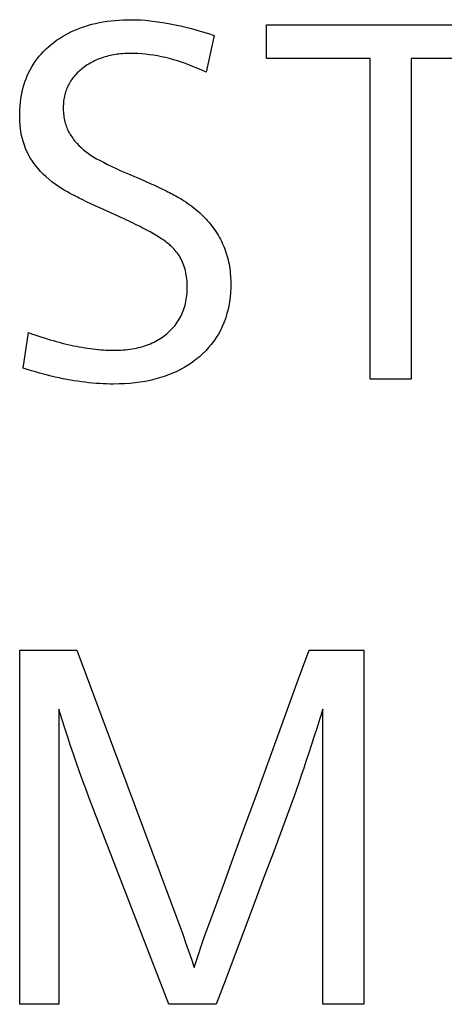
# Model space of a CAD drawing. Extents: x 0 to 841, y 0 to 594.
# Drawn here: x 165 to 167, y 439 to 444 of the extents above; entities that cross this region are included whole.
import ezdxf

# ---------------------------------------------------------------- set-up
doc = ezdxf.new("R2010")
doc.units = 0
doc.header["$LTSCALE"] = 46.255
doc.header["$MEASUREMENT"] = 0
doc.layers.add('20500_FRONT_O_LABELING', color=7, linetype='CONTINUOUS')

msp = doc.modelspace()

# ---------------------------------------------------------------- linework, layer by layer
at = {"layer": '20500_FRONT_O_LABELING', "linetype": 'Continuous'}
for p, q in [((166.33476, 443.68164), (166.33476, 443.84363)), ((166.33476, 443.84363), (167.53124, 443.84363)), ((166.08412, 443.79234), (166.04453, 443.61595)), ((166.83153, 443.68164), (166.33476, 443.68164)), ((166.83153, 442.14363), (166.83153, 443.68164)), ((167.02862, 443.68164), (167.02862, 442.14363)), ((167.53124, 443.68164), (167.02862, 443.68164)), ((165.73241, 443.10211), (165.75505, 443.09227)), ((165.75505, 443.09227), (165.77668, 443.08268)), ((165.47117, 442.99446), (165.45263, 443.00341)), ((165.49099, 442.98506), (165.47117, 442.99446)), ((165.5121, 442.9752), (165.49099, 442.98506)), ((165.53449, 442.96489), (165.5121, 442.9752)), ((165.57049, 442.94856), (165.53449, 442.96489)), ((165.62257, 442.92531), (165.57049, 442.94856)), ((165.16708, 442.19538), (165.19228, 442.36682)), ((167.02862, 442.14363), (166.83153, 442.14363)), ((165.15043, 439.14363), (165.15043, 440.84363)), ((165.15043, 440.84363), (165.42401, 440.84363)), ((165.42401, 440.84363), (165.90503, 439.55761)), ((166.5386, 440.84363), (166.80138, 440.84363)), ((166.80138, 440.84363), (166.80138, 439.14363)), ((165.33762, 440.55925), (165.33762, 439.14363)), ((165.35234, 440.51339), (165.33762, 440.55925)), ((166.60429, 440.55925), (166.59054, 440.51507)), ((166.60429, 439.14363), (166.60429, 440.55925)), ((165.36677, 440.46896), (165.35234, 440.51339)), ((166.59054, 440.51507), (166.57704, 440.47216)), ((165.38091, 440.42595), (165.36677, 440.46896)), ((166.57704, 440.47216), (166.5638, 440.43052)), ((165.39476, 440.38437), (165.38091, 440.42595)), ((166.5638, 440.43052), (166.55081, 440.39013)), ((165.40832, 440.34421), (165.39476, 440.38437)), ((166.53806, 440.35101), (166.52557, 440.31313)), ((166.55081, 440.39013), (166.53806, 440.35101)), ((165.42161, 440.30547), (165.40832, 440.34421)), ((165.4346, 440.26817), (165.42161, 440.30547)), ((166.52557, 440.31313), (166.51331, 440.27651)), ((165.44732, 440.23229), (165.4346, 440.26817)), ((166.51331, 440.27651), (166.50129, 440.24113)), ((165.45975, 440.19784), (165.44732, 440.23229)), ((166.50129, 440.24113), (166.48951, 440.207)), ((165.47191, 440.16482), (165.45975, 440.19784)), ((165.48378, 440.13323), (165.47191, 440.16482)), ((166.48951, 440.207), (166.47796, 440.1741)), ((165.86544, 439.14363), (165.48378, 440.13323)), ((166.27538, 439.62746), (166.1389, 439.26464)), ((165.90503, 439.55761), (165.91895, 439.51895)), ((165.91895, 439.51895), (165.9328, 439.47991)), ((165.9328, 439.47991), (165.9466, 439.4405)), ((165.9466, 439.4405), (165.96036, 439.40072)), ((165.96036, 439.40072), (165.9741, 439.36056)), ((165.9741, 439.36056), (165.98783, 439.32002)), ((166.1389, 439.26464), (166.09357, 439.14363)), ((165.33762, 439.14363), (165.15043, 439.14363)), ((166.09357, 439.14363), (165.86544, 439.14363)), ((166.80138, 439.14363), (166.60429, 439.14363))]:
    msp.add_line(p, q, dxfattribs=at)
for points in [[(165.45263, 443.00341), (165.43538, 443.0119), (165.42724, 443.01597), (165.41941, 443.01993), (165.41191, 443.02377), (165.40473, 443.0275), (165.39788, 443.03112), (165.39134, 443.03462), (165.38512, 443.03801), (165.37923, 443.04128), (165.37366, 443.04444), (165.36841, 443.04749), (165.36348, 443.05042), (165.35444, 443.05602), (165.33718, 443.06729), (165.32071, 443.07883), (165.30504, 443.09063), (165.29017, 443.10267), (165.27609, 443.11496), (165.2628, 443.12749), (165.25031, 443.14026), (165.23862, 443.15325), (165.22771, 443.16647), (165.2176, 443.1799), (165.20827, 443.19355), (165.19974, 443.20741), (165.192, 443.22147), (165.18503, 443.23576), (165.17871, 443.2504), (165.17304, 443.26543), (165.168, 443.28083), (165.16359, 443.29663), (165.15983, 443.31281), (165.1567, 443.32938), (165.1542, 443.34634), (165.15233, 443.3637), (165.1511, 443.38145), (165.1505, 443.39961), (165.15051, 443.41805), (165.15108, 443.43624), (165.1522, 443.45407), (165.15386, 443.47157), (165.15607, 443.48871), (165.15883, 443.50552), (165.16213, 443.52197), (165.16598, 443.53809), (165.17038, 443.55386), (165.17532, 443.56928), (165.1808, 443.58436), (165.18683, 443.5991), (165.19341, 443.61349), (165.20053, 443.62753), (165.20819, 443.64124), (165.2164, 443.65459), (165.22515, 443.66761), (165.23445, 443.68027), (165.24429, 443.6926), (165.25467, 443.70457), (165.2656, 443.71621), (165.27707, 443.7275), (165.28908, 443.73844), (165.30161, 443.74903), (165.31453, 443.75919), (165.32779, 443.7689), (165.34141, 443.77816), (165.35539, 443.78698), (165.36971, 443.79534), (165.3844, 443.80326), (165.39944, 443.81072), (165.41483, 443.81773), (165.43058, 443.82429), (165.44669, 443.83039), (165.46316, 443.83603), (165.47999, 443.84122), (165.49718, 443.84596), (165.51472, 443.85023), (165.53263, 443.85405), (165.5509, 443.8574), (165.56953, 443.8603), (165.58853, 443.86273), (165.60789, 443.86469), (165.62761, 443.8662), (165.6477, 443.86724), (165.66815, 443.86781), (165.68897, 443.86791), (165.71023, 443.86747), (165.73195, 443.86645), (165.75412, 443.86487), (165.77675, 443.86271), (165.79985, 443.85999), (165.8234, 443.85669), (165.8474, 443.85282), (165.87187, 443.84839), (165.8968, 443.84338), (165.92218, 443.8378), (165.94803, 443.83165), (165.97433, 443.82493), (166.00109, 443.81764), (166.02831, 443.80977), (166.05599, 443.80134), (166.08412, 443.79234)], [(166.04453, 443.61595), (166.02464, 443.62516), (166.00483, 443.63389), (165.98511, 443.64212), (165.96546, 443.64985), (165.9459, 443.65708), (165.92642, 443.66381), (165.90702, 443.67005), (165.88769, 443.67579), (165.86845, 443.68103), (165.84929, 443.68578), (165.8302, 443.69002), (165.8112, 443.69376), (165.79227, 443.69701), (165.77342, 443.69975), (165.75464, 443.70199), (165.73594, 443.70373), (165.71732, 443.70497), (165.69878, 443.70571), (165.68031, 443.70594), (165.67115, 443.70585), (165.66209, 443.70559), (165.65313, 443.70517), (165.64427, 443.70459), (165.63551, 443.70384), (165.62686, 443.70293), (165.6183, 443.70186), (165.60985, 443.70062), (165.60149, 443.69922), (165.59324, 443.69766), (165.58508, 443.69594), (165.57703, 443.69405), (165.56908, 443.692), (165.56123, 443.68979), (165.55348, 443.68742), (165.54583, 443.68489), (165.53828, 443.68219), (165.53083, 443.67933), (165.52348, 443.67631), (165.51624, 443.67313), (165.50909, 443.66979), (165.50204, 443.66628), (165.4951, 443.66261), (165.48826, 443.65879), (165.48151, 443.6548), (165.47487, 443.65065), (165.46833, 443.64634), (165.46189, 443.64187), (165.45555, 443.63724), (165.44934, 443.63246), (165.44333, 443.62758), (165.43753, 443.6226), (165.43194, 443.61751), (165.42655, 443.61232), (165.42137, 443.60703), (165.41639, 443.60162), (165.41163, 443.59612), (165.40706, 443.5905), (165.40271, 443.58478), (165.39856, 443.57895), (165.39462, 443.57302), (165.39088, 443.56698), (165.38735, 443.56082), (165.38403, 443.55456), (165.38092, 443.54819), (165.37802, 443.54171), (165.37532, 443.53512), (165.37283, 443.52842), (165.37055, 443.52161), (165.36848, 443.51469), (165.36662, 443.50765), (165.36496, 443.50051), (165.36351, 443.49325), (165.36228, 443.48587), (165.36125, 443.47839), (165.36043, 443.47078), (165.35982, 443.46307), (165.35942, 443.45524), (165.35923, 443.44729), (165.35925, 443.43927), (165.35949, 443.43133), (165.35994, 443.42349), (165.3606, 443.41576), (165.36147, 443.40812), (165.36256, 443.40058), (165.36386, 443.39315), (165.36538, 443.38581), (165.36711, 443.37857), (165.36905, 443.37143), (165.37121, 443.36439), (165.37359, 443.35745), (165.37618, 443.3506), (165.37899, 443.34385), (165.38201, 443.3372), (165.38525, 443.33064), (165.3887, 443.32418), (165.39237, 443.31782), (165.39626, 443.31155), (165.40036, 443.30537), (165.40468, 443.29929), (165.40922, 443.2933), (165.41397, 443.28741), (165.41894, 443.28161), (165.42412, 443.27591), (165.43477, 443.26484), (165.44577, 443.25426), (165.45714, 443.24414), (165.46887, 443.2345), (165.48099, 443.22533), (165.49348, 443.21664), (165.50637, 443.20842), (165.51966, 443.20068), (165.53336, 443.19342)], [(165.53336, 443.19342), (165.55205, 443.18366), (165.57166, 443.17375), (165.59221, 443.16371), (165.61371, 443.15356), (165.63619, 443.1433), (165.65964, 443.13296)], [(165.65964, 443.13296), (165.72071, 443.10713), (165.73241, 443.10211)], [(165.77668, 443.08268), (165.79728, 443.07333), (165.8072, 443.06876), (165.81686, 443.06424), (165.82627, 443.05979), (165.83543, 443.05541), (165.84432, 443.05108), (165.85296, 443.04682), (165.86135, 443.04262), (165.86948, 443.03848), (165.87735, 443.0344), (165.88496, 443.03039), (165.89232, 443.02644), (165.89942, 443.02255), (165.90627, 443.01873), (165.91285, 443.01497), (165.91918, 443.01127), (165.92525, 443.00763), (165.93106, 443.00406), (165.93662, 443.00054), (165.94703, 442.99367), (165.95709, 442.98674), (165.96691, 442.97969), (165.97649, 442.97253), (165.98584, 442.96526), (165.99494, 442.95788), (166.00381, 442.95039), (166.01244, 442.94278), (166.02083, 442.93506), (166.02899, 442.92722), (166.0369, 442.91927), (166.04457, 442.91121), (166.05201, 442.90304), (166.05921, 442.89475), (166.06617, 442.88635), (166.07288, 442.87784), (166.07936, 442.86921), (166.0856, 442.86047), (166.0916, 442.85162), (166.09736, 442.84265), (166.10288, 442.83357), (166.10816, 442.82437), (166.1132, 442.81506), (166.118, 442.80564), (166.12255, 442.7961), (166.12687, 442.78645), (166.13095, 442.77668), (166.13478, 442.7668), (166.13838, 442.75681), (166.14173, 442.7467), (166.14484, 442.73647), (166.14771, 442.72613), (166.15034, 442.71568), (166.15273, 442.70511), (166.15487, 442.69443), (166.15677, 442.68363), (166.15843, 442.67272), (166.15985, 442.66169), (166.16103, 442.65055), (166.16196, 442.63929), (166.16265, 442.62792), (166.1631, 442.61643), (166.16331, 442.60482), (166.16303, 442.5816), (166.16189, 442.55888), (166.1599, 442.53666), (166.15706, 442.51495), (166.15336, 442.49376), (166.14882, 442.47308), (166.14342, 442.4529), (166.13717, 442.43324), (166.13007, 442.41408), (166.12213, 442.39544), (166.11333, 442.37731), (166.10369, 442.35969), (166.0932, 442.34257), (166.08187, 442.32597), (166.06969, 442.30988), (166.05666, 442.2943), (166.04279, 442.27923), (166.02808, 442.26467), (166.01253, 442.25062), (165.99616, 442.2371), (165.97915, 442.22431), (165.96155, 442.21226), (165.94335, 442.20097), (165.92456, 442.19042), (165.90517, 442.18062), (165.8852, 442.17155), (165.86464, 442.16323), (165.8435, 442.15565), (165.82177, 442.1488), (165.79947, 442.14268), (165.77658, 442.1373), (165.75313, 442.13263), (165.72909, 442.1287), (165.70449, 442.12548), (165.67932, 442.12298), (165.65358, 442.1212), (165.62727, 442.12014), (165.6004, 442.11978)], [(165.87894, 442.77945), (165.87475, 442.78334), (165.87027, 442.7873), (165.86548, 442.79132), (165.8604, 442.79542), (165.85501, 442.79958), (165.84932, 442.8038), (165.84334, 442.8081), (165.83705, 442.81246), (165.83046, 442.81689), (165.82357, 442.82138), (165.81637, 442.82594), (165.80888, 442.83057), (165.80109, 442.83526), (165.79299, 442.84003), (165.7846, 442.84486), (165.7759, 442.84975), (165.76691, 442.85471), (165.75761, 442.85974), (165.74801, 442.86484), (165.73811, 442.87), (165.72791, 442.87523), (165.71741, 442.88053), (165.70661, 442.88589), (165.6955, 442.89132), (165.6841, 442.89682), (165.6724, 442.90238), (165.66039, 442.90801), (165.64808, 442.91371), (165.63548, 442.91948), (165.62257, 442.92531)], [(165.19228, 442.36682), (165.2075, 442.36133), (165.22261, 442.35603), (165.23761, 442.35091), (165.25249, 442.34597), (165.26727, 442.34121), (165.28194, 442.33664), (165.2965, 442.33225), (165.31094, 442.32804), (165.32527, 442.32402), (165.3395, 442.32018), (165.35361, 442.31652), (165.36761, 442.31305), (165.3815, 442.30976), (165.39527, 442.30665), (165.40894, 442.30372), (165.42249, 442.30098), (165.43593, 442.29842), (165.44926, 442.29604), (165.46248, 442.29385), (165.47558, 442.29184), (165.48858, 442.29001), (165.50146, 442.28837), (165.51423, 442.2869), (165.52688, 442.28563), (165.53942, 442.28453), (165.55185, 442.28362), (165.56417, 442.28289), (165.57637, 442.28234), (165.58847, 442.28198), (165.60044, 442.2818), (165.6123, 442.2818), (165.62398, 442.28203), (165.63548, 442.28249), (165.6468, 442.28318), (165.65794, 442.28409), (165.6689, 442.28524), (165.67967, 442.28661), (165.69027, 442.28821), (165.70069, 442.29003), (165.71092, 442.29209), (165.72097, 442.29437), (165.73085, 442.29688), (165.74054, 442.29962), (165.75005, 442.30258), (165.75939, 442.30578), (165.76854, 442.3092), (165.77751, 442.31285), (165.78631, 442.31673), (165.79492, 442.32084), (165.80336, 442.32517), (165.81162, 442.32973), (165.81969, 442.33452), (165.82759, 442.33954), (165.83531, 442.34479), (165.84285, 442.35026), (165.85022, 442.35596), (165.8574, 442.36189), (165.86441, 442.36805), (165.87119, 442.3744), (165.87772, 442.38091), (165.88398, 442.38758), (165.88998, 442.39441), (165.89571, 442.40139), (165.90118, 442.40854), (165.90638, 442.41584), (165.91132, 442.4233), (165.91599, 442.43092), (165.9204, 442.4387), (165.92454, 442.44664), (165.92842, 442.45474), (165.93203, 442.463), (165.93537, 442.47142), (165.93845, 442.48001), (165.94125, 442.48875), (165.94379, 442.49765), (165.94606, 442.50671), (165.94806, 442.51594), (165.9498, 442.52532), (165.95126, 442.53487), (165.95246, 442.54458), (165.95338, 442.55445), (165.95403, 442.56448), (165.95442, 442.57468), (165.95453, 442.58503), (165.95438, 442.59535), (165.95397, 442.60547), (165.95329, 442.6154), (165.95236, 442.62514), (165.95116, 442.63469), (165.94971, 442.64405), (165.94799, 442.65321), (165.94601, 442.66218), (165.94378, 442.67096), (165.94128, 442.67955), (165.93852, 442.68795), (165.9355, 442.69615), (165.93222, 442.70416), (165.92868, 442.71197), (165.92488, 442.71959), (165.92082, 442.72702), (165.91649, 442.73425), (165.91191, 442.74129), (165.90707, 442.74814), (165.90196, 442.75479), (165.8966, 442.76125), (165.89097, 442.76751), (165.88508, 442.77357), (165.87894, 442.77945)], [(165.6004, 442.11978), (165.58402, 442.11992), (165.56749, 442.12031), (165.55081, 442.12097), (165.53399, 442.12188), (165.51703, 442.12307), (165.49992, 442.12451), (165.48266, 442.12621), (165.46526, 442.12818), (165.44771, 442.13041), (165.43002, 442.13291), (165.41218, 442.13566), (165.3942, 442.13868), (165.37607, 442.14196), (165.3578, 442.14551), (165.33938, 442.14931), (165.32082, 442.15338), (165.30211, 442.15771), (165.28326, 442.16231), (165.26426, 442.16716), (165.24511, 442.17228), (165.22582, 442.17766), (165.20639, 442.18331), (165.1868, 442.18921), (165.16708, 442.19538)], [(166.28622, 440.14932), (166.48801, 440.70481), (166.5386, 440.84363)], [(166.47796, 440.1741), (166.46663, 440.14245), (166.45551, 440.11191), (166.41091, 439.99063), (166.36597, 439.86949), (166.32077, 439.74844), (166.27538, 439.62746)], [(166.05738, 439.52517), (166.13405, 439.73301), (166.18495, 439.87171), (166.23566, 440.01049), (166.28622, 440.14932)], [(165.98783, 439.32002), (166.0098, 439.38796), (166.02123, 439.42209), (166.03297, 439.45634), (166.04501, 439.4907), (166.05738, 439.52517)]]:
    msp.add_lwpolyline(points, dxfattribs=at)

doc.saveas('drawing.dxf')
